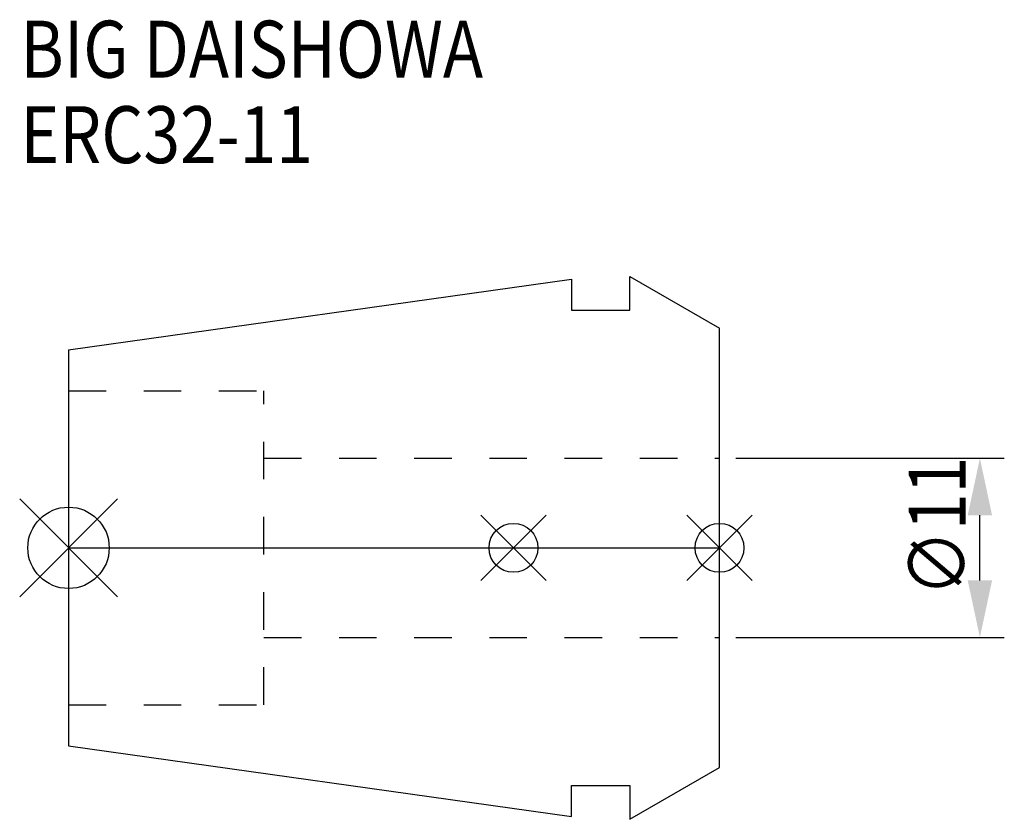
# Model space of a CAD drawing. Extents: x -3 to 57.5, y -16.7 to 32.4.
import ezdxf

# ---------------------------------------------------------------- set-up
doc = ezdxf.new("R2010")
doc.units = 0
doc.header["$LTSCALE"] = 23.1
doc.header["$PDMODE"] = 3
doc.header["$PDSIZE"] = 8
doc.linetypes.add('CENTER', pattern=[0.6, 0.375, -0.075, 0.075, -0.075])
doc.linetypes.add('DASHED', pattern=[0.2, 0.1, -0.1])
doc.layers.get('0').update_dxf_attribs({"linetype": 'CONTINUOUS'})
doc.layers.get('DEFPOINTS').update_dxf_attribs({"linetype": 'CONTINUOUS'})
for name, color, linetype in [('2', 7, 'CONTINUOUS'), ('6', 5, 'CONTINUOUS'), ('NOCUT', 7, 'CONTINUOUS'), ('SK1', 4, 'CONTINUOUS'), ('SK3', 1, 'DASHED'), ('SK4', 2, 'CENTER')]:
    doc.layers.add(name, color=color, linetype=linetype)
doc.styles.get("Standard").update_dxf_attribs({"font": 'txt', "width": 0.85})
doc.dimstyles.get("Standard").update_dxf_attribs({"dimtxt": 3.5, "dimasz": 3.5, "dimexe": 1.5, "dimexo": 1, "dimtad": 1, "dimblk": '_FILLED', "dimblk1": '_FILLED', "dimblk2": '_FILLED', "dimcen": 0.09, "dimazin": 3, "dimtol": 1, "dimtp": 0.01, "dimtm": 0.01, "dimtfac": 1, "dimtofl": 0, "dimtmove": 0, "dimatfit": 3})

# ---------------------------------------------------------------- blocks, each defined once
blk = doc.blocks.new('_FILLED')
at = {"color": 0, "linetype": 'BYBLOCK'}
blk.add_solid([(0, 0), (-1, 0.214), (-1, -0.214)], dxfattribs=at)
blk = doc.blocks.new('*U5')
at = {"layer": '2', "color": 0, "width": 0.85}
blk.add_text('∅11', height=3.5, rotation=90, dxfattribs=at).set_placement((55.125, -2.975))
blk = doc.blocks.new('*D1')
at = {"layer": '2', "color": 0}
for p, q in [((41, 5.5), (57.5, 5.5)), ((56, -2), (56, 2)), ((41, -5.5), (57.5, -5.5))]:
    blk.add_line(p, q, dxfattribs=at)
at = {"layer": 'DEFPOINTS', "color": 0}
for p in [(40, 5.5), (56, 5.5), (40, -5.5)]:
    blk.add_point(p, dxfattribs=at)
blk.add_blockref('*U5', (0, 0))
at = {"layer": '2', "color": 0, "xscale": 3.5, "yscale": 3.5, "zscale": 3.5}
for p, rotation in [((56, 5.5), 90), ((56, -5.5), 270)]:
    blk.add_blockref('_FILLED', p, dxfattribs=dict(at, rotation=rotation))
blk = doc.blocks.new('*U4')
at = {"layer": '6', "width": 0.85}
for s, p in [('BIG DAISHOWA', (-2.954, 28.879)), ('ERC32-11', (-2.954, 23.629))]:
    blk.add_text(s, height=3.5, dxfattribs=at).set_placement(p)

msp = doc.modelspace()

# ---------------------------------------------------------------- linework, layer by layer
for p, q in [((3, 3), (-3, -3)), ((-3, 3), (3, -3)), ((29.34, 2), (25.34, -2)), ((25.34, 2), (29.34, -2)), ((42, 2), (38, -2)), ((38, 2), (42, -2))]:
    msp.add_line(p, q)
for centre, radius in [((0, 0), 2.5), ((27.34, 0), 1.5), ((40, 0), 1.5)]:
    msp.add_circle(centre, radius)
at = {"layer": 'NOCUT'}
for p, q in [((0, 0), (0, -12.158)), ((0, 0), (40, 0)), ((40, -13.5), (40, 0)), ((0, -12.158), (30.9, -16.5)), ((34.5, -16.675), (40, -13.5)), ((30.9, -14.6), (34.5, -14.6)), ((30.9, -16.5), (30.9, -14.6)), ((34.5, -14.6), (34.5, -16.675))]:
    msp.add_line(p, q, dxfattribs=at)
at = {"layer": 'SK1'}
for p, q in [((0, 12.158), (30.9, 16.5)), ((30.9, 16.5), (30.9, 14.6)), ((34.5, 14.6), (34.5, 16.675)), ((34.5, 16.675), (40, 13.5)), ((30.9, 14.6), (34.5, 14.6)), ((40, -13.5), (40, 13.5)), ((0, 12.158), (0, -12.158)), ((0, -12.158), (30.9, -16.5)), ((34.5, -16.675), (40, -13.5)), ((30.9, -14.6), (34.5, -14.6)), ((30.9, -16.5), (30.9, -14.6)), ((34.5, -14.6), (34.5, -16.675))]:
    msp.add_line(p, q, dxfattribs=at)
at = {"layer": 'SK3'}
for p, q in [((0, 9.65), (12, 9.65)), ((12, -9.65), (12, 9.65)), ((12, 5.5), (40, 5.5)), ((12, -5.5), (40, -5.5)), ((0, -9.65), (12, -9.65))]:
    msp.add_line(p, q, dxfattribs=at)
at = {"layer": 'SK4'}
msp.add_line((0, 0), (40, 0), dxfattribs=at)

# ---------------------------------------------------------------- block references
msp.add_blockref('*U4', (0, 0))

# ---------------------------------------------------------------- dimensions: what is measured, and where the dimension line sits
at = {"layer": '2'}
dim = msp.add_linear_dim(base=(56, 5.5), p1=(40, -5.5), p2=(40, 5.5), angle=90, text='%%c<>', dimstyle='Standard', dxfattribs=at)
dim.commit()
dim.dimension.update_dxf_attribs({"geometry": '*D1', "text_midpoint": (56, 0), "dimtype": 128})

doc.saveas('drawing.dxf')
